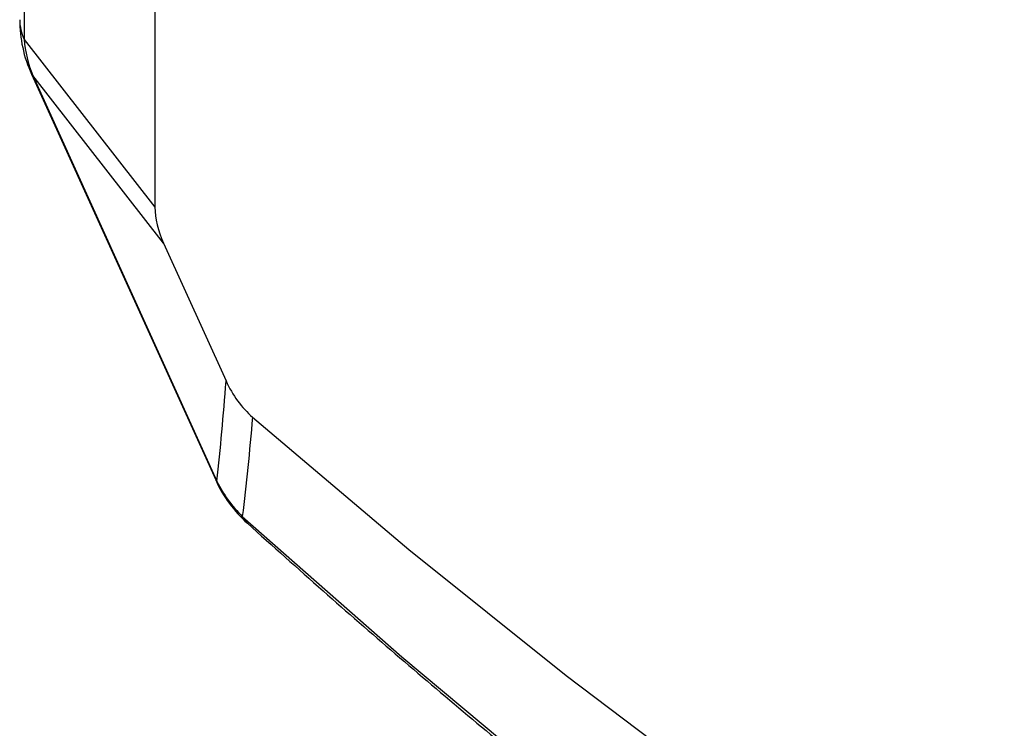
# Model space of a CAD drawing. Units: millimetres. Extents: x 18 to 189, y 18 to 180.
# Drawn here: x 138 to 149, y 137 to 145 of the extents above; entities that cross this region are included whole.
import ezdxf

# ---------------------------------------------------------------- set-up
doc = ezdxf.new("R2010")
doc.units = ezdxf.units.MM

msp = doc.modelspace()

# ---------------------------------------------------------------- linework, layer by layer
at = {"color": 7, "linetype": 'Continuous', "lineweight": 25}
for p, q in [((137.7785, 170.8383), (137.7785, 144.8441)), ((139.2686, 166.3293), (139.2686, 142.9326)), ((137.7785, 144.8441), (139.2686, 142.9326)), ((137.8616, 144.4481), (139.96, 139.8256)), ((137.8765, 144.4328), (139.9749, 139.8103)), ((139.3666, 142.5214), (137.8765, 144.4328)), ((139.3666, 142.5214), (140.0781, 140.954))]:
    msp.add_line(p, q, dxfattribs=at)
at = {"color": 8, "linetype": 'Continuous', "lineweight": 25}
for p, q in [((137.8765, 144.4328), (137.8616, 144.4481)), ((139.9749, 139.8103), (139.96, 139.8256))]:
    msp.add_line(p, q, dxfattribs=at)
at = {"color": 7, "linetype": 'Continuous', "lineweight": 25, "flags": 128}
for points in [[(140.3801, 140.5407), (142.1585, 139.0348), (143.9514, 137.5992), (145.7563, 136.2362), (147.5705, 134.9477), (149.3914, 133.7355), (151.2162, 132.6015), (153.0424, 131.5473), (154.8672, 130.5744), (156.6881, 129.6842), (158.5023, 128.8781), (160.3072, 128.1573), (162.1001, 127.5227), (163.8785, 126.9753)], [(140.2636, 139.4088), (142.0793, 137.8118), (143.9111, 136.2825), (145.7566, 134.823), (147.6134, 133.4351), (149.4789, 132.1209), (151.3507, 130.8819), (153.2263, 129.7199), (155.1031, 128.6365), (156.9787, 127.633), (158.8505, 126.7108), (160.716, 125.8712), (162.5728, 125.1152), (164.4183, 124.4439), (166.2502, 123.8582), (168.0658, 123.3589)]]:
    msp.add_lwpolyline(points, dxfattribs=at)
at = {"color": 8, "linetype": 'Continuous', "lineweight": 25, "flags": 128}
msp.add_lwpolyline([(140.2636, 139.4088), (140.3076, 139.345), (140.3209, 139.332)], dxfattribs=at)
at = {"color": 7, "linetype": 'Continuous', "lineweight": 25}
for centre, radius, start, end in [((139.2274, 145.0682), 1.5, 180, 204.41554), ((139.0847, 144.938), 1.3095, 184.1136, 202.69039), ((141.3258, 140.4456), 1.5, 204.41554, 227.94205), ((141.3059, 140.4627), 1.4823, 206.11376, 225.31923)]:
    msp.add_arc(centre, radius, start, end, dxfattribs=at)
at = {"color": 8, "linetype": 'Continuous', "lineweight": 25}
msp.add_arc((138.2513, 145.0698), 0.5239, 180.17254, 205.52059, dxfattribs=at)
at = {"color": 7, "linetype": 'Continuous', "lineweight": 25}
msp.add_ellipse((141.3899, 142.2941), major_axis=(2.066, -0.9102), ratio=0.5288825, start_param=3.3705119, end_param=3.6756299, dxfattribs=at)
for points in [[(139.9749, 139.8103), (140.0143, 140.1814), (140.0488, 140.5623), (140.0781, 140.954)], [(140.3801, 140.5407), (140.3461, 140.1531), (140.3071, 139.7761), (140.2636, 139.4088)]]:
    msp.add_open_spline(points, degree=3, dxfattribs=at)
for points, knots in [([(140.0781, 140.954), (140.1145, 140.8738), (140.1588, 140.7966), (140.2619, 140.6557), (140.3192, 140.5937), (140.3801, 140.5407)], [0, 0, 0, 0, 0.5, 0.5, 1, 1, 1, 1]), ([(140.321, 139.3319), (140.6084, 139.0745), (141.4411, 138.3286), (142.8307, 137.135), (144.4929, 135.7704), (146.1671, 134.4628), (147.8512, 133.2128), (149.5436, 132.0221), (151.2425, 130.8918), (152.9463, 129.8232), (154.6531, 128.8176), (156.3612, 127.8761), (158.0688, 126.9998), (159.7742, 126.1898), (161.4754, 125.447), (163.1707, 124.7724), (164.8583, 124.1666), (166.5063, 123.6406), (167.7093, 123.3023), (168.3532, 123.138), (168.4737, 123.1072)], [0, 0, 0, 0, 0.0315475, 0.0914043, 0.1512731, 0.2111531, 0.2710446, 0.3309472, 0.3908607, 0.4507842, 0.5107166, 0.5706565, 0.6306016, 0.6905495, 0.7504954, 0.8104349, 0.8703629, 0.9302729, 0.9869505, 1, 1, 1, 1])]:
    msp.add_open_spline(points, degree=3, knots=knots, dxfattribs=at)

doc.saveas('drawing.dxf')
